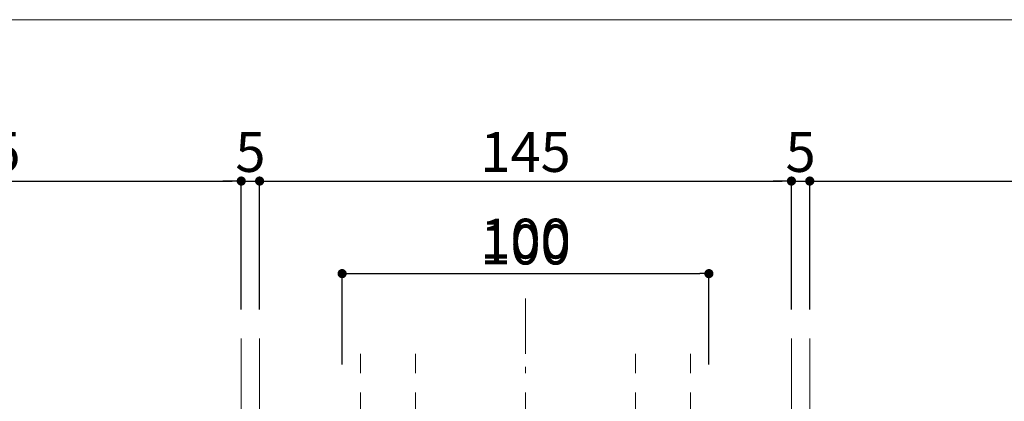
# Model space of a CAD drawing. Units: millimetres. Extents: x -4049 to 4251, y -689 to 1287.
# Drawn here: x 2616 to 2884, y 572 to 676 of the extents above; entities that cross this region are included whole.
import ezdxf

# ---------------------------------------------------------------- set-up
doc = ezdxf.new("R2010")
doc.units = ezdxf.units.MM
doc.header["$LTSCALE"] = 63.5
doc.header["$PDMODE"] = 1
doc.header["$PDSIZE"] = -2
doc.linetypes.add('ラインタイプ-2', pattern=[0.416656, 0.25, -0.083313, 0.027771, -0.055573])
doc.linetypes.add('ラインタイプ-3', pattern=[0.166656, 0.083313, -0.083344])
doc.layers.get('0').update_dxf_attribs({"lineweight": 0})
doc.layers.get('DEFPOINTS').update_dxf_attribs({"lineweight": 0})
for name, color, linetype, lineweight in [('デッキ', 7, 'Continuous', 0), ('図枠', 7, 'Continuous', 0), ('大引', 7, 'Continuous', 0), ('寸法', 7, 'Continuous', 0)]:
    doc.layers.add(name, color=color, linetype=linetype, lineweight=lineweight)
doc.styles.add('Osaka', font='txt')
doc.styles.add('ＭＳ ゴシック', font='txt.shx', dxfattribs={"bigfont": 'ＭＳ ゴシック'})
doc.dimstyles.new('HT標準', dxfattribs={"dimtxt": 10.858941, "dimasz": 2.503723, "dimexe": 0, "dimexo": 5, "dimgap": 0.5, "dimtad": 1, "dimdec": 0, "dimdsep": 46, "dimtxsty": 'ＭＳ ゴシック', "dimblk": 'DOT', "dimblk1": 'DOT', "dimblk2": 'DOT', "dimcen": 0, "dimazin": 0, "dimtfac": 0.8, "dimtdec": 0, "dimtix": 1, "dimtmove": 0, "dimatfit": 0, "dimldrblk": 'VW_FILLEDARROW', "dimfxl": 1, "dimfrac": 2, "dimtolj": 1, "dimarcsym": 0})

# ---------------------------------------------------------------- blocks, each defined once
blk = doc.blocks.new('_DOT')
at = {"color": 0, "linetype": 'ByBlock', "lineweight": -2}
blk.add_line((-0.5, 0), (-1, 0), dxfattribs=at)
at = {"color": 0, "linetype": 'ByBlock', "const_width": 0.5}
blk.add_lwpolyline([(-0.25, 0, 1), (0.25, 0, 1)], format="xyb", close=True, dxfattribs=at)
blk = doc.blocks.new('*D54')
at = {"layer": 'DEFPOINTS', "color": 0}
for p in [(2976.31, 631.79), (2831.31, 591.79), (2976.31, 591.79)]:
    blk.add_point(p, dxfattribs=at)
at = {"layer": '寸法', "color": 0, "lineweight": -2}
for p, q in [((2831.31, 596.79), (2831.31, 631.79)), ((2833.81, 631.79), (2973.8, 631.79)), ((2976.31, 596.79), (2976.31, 631.79))]:
    blk.add_line(p, q, dxfattribs=at)
at = {"layer": '寸法', "color": 0, "lineweight": -2, "xscale": 2.503723144531249, "yscale": 2.503723144531249, "zscale": 2.503723144531249, "rotation": 180}
blk.add_blockref('_DOT', (2831.31, 631.79), dxfattribs=at)
at = {"layer": '寸法', "color": 0, "lineweight": -2, "xscale": 2.503723144531249, "yscale": 2.503723144531249, "zscale": 2.503723144531249}
blk.add_blockref('_DOT', (2976.31, 631.79), dxfattribs=at)
at = {"layer": '寸法', "color": 0, "lineweight": 0, "insert": (2903.81, 639.72), "char_height": 10.859, "attachment_point": 5, "style": 'Osaka'}
blk.add_mtext('\\A1;145', dxfattribs=at)
blk = doc.blocks.new('VW_FILLEDARROW')
at = {"linetype": 'Continuous', "lineweight": 0}
blk.add_hatch(color=0, dxfattribs=at).paths.add_polyline_path([(-6.34, 1.7), (0, 0), (-6.34, -1.7)])
at = {"color": 0, "linetype": 'Continuous', "lineweight": 0, "flags": 128}
blk.add_lwpolyline([(-6.34, 1.7), (0, 0), (-6.34, -1.7)], close=True, dxfattribs=at)
blk = doc.blocks.new('*D56')
at = {"layer": 'DEFPOINTS', "color": 0}
for p in [(2826.31, 631.79), (2681.31, 591.79), (2826.31, 591.79)]:
    blk.add_point(p, dxfattribs=at)
at = {"layer": '寸法', "color": 0, "lineweight": -2}
for p, q in [((2681.31, 596.79), (2681.31, 631.79)), ((2683.81, 631.79), (2823.8, 631.79)), ((2826.31, 596.79), (2826.31, 631.79))]:
    blk.add_line(p, q, dxfattribs=at)
at = {"layer": '寸法', "color": 0, "lineweight": -2, "xscale": 2.503723144531249, "yscale": 2.503723144531249, "zscale": 2.503723144531249, "rotation": 180}
blk.add_blockref('_DOT', (2681.31, 631.79), dxfattribs=at)
at = {"layer": '寸法', "color": 0, "lineweight": -2, "xscale": 2.503723144531249, "yscale": 2.503723144531249, "zscale": 2.503723144531249}
blk.add_blockref('_DOT', (2826.31, 631.79), dxfattribs=at)
at = {"layer": '寸法', "color": 0, "lineweight": 0, "insert": (2753.81, 639.72), "char_height": 10.859, "attachment_point": 5, "style": 'Osaka'}
blk.add_mtext('\\A1;145', dxfattribs=at)
blk = doc.blocks.new('*D57')
at = {"layer": 'DEFPOINTS', "color": 0}
for p in [(2831.31, 631.79), (2826.31, 591.79), (2831.31, 591.79)]:
    blk.add_point(p, dxfattribs=at)
at = {"layer": '寸法', "color": 0, "lineweight": -2}
for p, q in [((2823.8, 631.79), (2821.3, 631.79)), ((2826.31, 596.79), (2826.31, 631.79)), ((2826.31, 631.79), (2831.31, 631.79)), ((2831.31, 596.79), (2831.31, 631.79)), ((2833.81, 631.79), (2836.32, 631.79))]:
    blk.add_line(p, q, dxfattribs=at)
at = {"layer": '寸法', "color": 0, "lineweight": -2, "xscale": 2.503723144531249, "yscale": 2.503723144531249, "zscale": 2.503723144531249}
blk.add_blockref('_DOT', (2826.31, 631.79), dxfattribs=at)
at = {"layer": '寸法', "color": 0, "lineweight": -2, "xscale": 2.503723144531249, "yscale": 2.503723144531249, "zscale": 2.503723144531249, "rotation": 180}
blk.add_blockref('_DOT', (2831.31, 631.79), dxfattribs=at)
at = {"layer": '寸法', "color": 0, "lineweight": 0, "insert": (2828.81, 639.72), "char_height": 10.859, "attachment_point": 5, "style": 'Osaka'}
blk.add_mtext('\\A1;5', dxfattribs=at)
blk = doc.blocks.new('*D58')
at = {"layer": 'DEFPOINTS', "color": 0}
for p in [(2676.31, 631.79), (2531.31, 591.79), (2676.31, 591.79)]:
    blk.add_point(p, dxfattribs=at)
at = {"layer": '寸法', "color": 0, "lineweight": -2}
for p, q in [((2531.31, 596.79), (2531.31, 631.79)), ((2533.81, 631.79), (2673.8, 631.79)), ((2676.31, 596.79), (2676.31, 631.79))]:
    blk.add_line(p, q, dxfattribs=at)
at = {"layer": '寸法', "color": 0, "lineweight": -2, "xscale": 2.503723144531249, "yscale": 2.503723144531249, "zscale": 2.503723144531249, "rotation": 180}
blk.add_blockref('_DOT', (2531.31, 631.79), dxfattribs=at)
at = {"layer": '寸法', "color": 0, "lineweight": -2, "xscale": 2.503723144531249, "yscale": 2.503723144531249, "zscale": 2.503723144531249}
blk.add_blockref('_DOT', (2676.31, 631.79), dxfattribs=at)
at = {"layer": '寸法', "color": 0, "lineweight": 0, "insert": (2603.81, 639.72), "char_height": 10.859, "attachment_point": 5, "style": 'Osaka'}
blk.add_mtext('\\A1;145', dxfattribs=at)
blk = doc.blocks.new('*D59')
at = {"layer": 'DEFPOINTS', "color": 0}
for p in [(2681.31, 631.79), (2676.31, 591.79), (2681.31, 591.79)]:
    blk.add_point(p, dxfattribs=at)
at = {"layer": '寸法', "color": 0, "lineweight": -2}
for p, q in [((2673.8, 631.79), (2671.3, 631.79)), ((2676.31, 596.79), (2676.31, 631.79)), ((2676.31, 631.79), (2681.31, 631.79)), ((2681.31, 596.79), (2681.31, 631.79)), ((2683.81, 631.79), (2686.32, 631.79))]:
    blk.add_line(p, q, dxfattribs=at)
at = {"layer": '寸法', "color": 0, "lineweight": -2, "xscale": 2.503723144531249, "yscale": 2.503723144531249, "zscale": 2.503723144531249}
blk.add_blockref('_DOT', (2676.31, 631.79), dxfattribs=at)
at = {"layer": '寸法', "color": 0, "lineweight": -2, "xscale": 2.503723144531249, "yscale": 2.503723144531249, "zscale": 2.503723144531249, "rotation": 180}
blk.add_blockref('_DOT', (2681.31, 631.79), dxfattribs=at)
at = {"layer": '寸法', "color": 0, "lineweight": 0, "insert": (2678.81, 639.72), "char_height": 10.859, "attachment_point": 5, "style": 'Osaka'}
blk.add_mtext('\\A1;5', dxfattribs=at)
blk = doc.blocks.new('グループ-23-1')
at = {"layer": '大引', "color": 4, "linetype": 'ラインタイプ-2', "lineweight": 0}
blk.add_line((2753.81, 187.82), (2753.81, 599.73), dxfattribs=at)
at = {"layer": '大引', "color": 4, "linetype": 'ラインタイプ-3', "lineweight": 0}
for p, q in [((2708.81, 187.82), (2708.81, 588.86)), ((2723.81, 187.82), (2723.81, 588.86)), ((2783.81, 187.82), (2783.81, 588.86)), ((2798.81, 187.82), (2798.81, 588.86))]:
    blk.add_line(p, q, dxfattribs=at)
blk = doc.blocks.new('*D180')
at = {"layer": 'DEFPOINTS', "color": 0}
for p in [(2803.81, 606.54), (2703.81, 576.75), (2803.81, 576.75)]:
    blk.add_point(p, dxfattribs=at)
at = {"layer": '寸法', "color": 0, "lineweight": -2}
for p, q in [((2703.81, 581.75), (2703.81, 606.54)), ((2706.31, 606.54), (2801.3, 606.54)), ((2803.81, 581.75), (2803.81, 606.54))]:
    blk.add_line(p, q, dxfattribs=at)
at = {"layer": '寸法', "color": 0, "lineweight": -2, "xscale": 2.503723144531249, "yscale": 2.503723144531249, "zscale": 2.503723144531249, "rotation": 180}
blk.add_blockref('_DOT', (2703.81, 606.54), dxfattribs=at)
at = {"layer": '寸法', "color": 0, "lineweight": -2, "xscale": 2.503723144531249, "yscale": 2.503723144531249, "zscale": 2.503723144531249}
blk.add_blockref('_DOT', (2803.81, 606.54), dxfattribs=at)
at = {"layer": '寸法', "color": 0, "lineweight": 0, "insert": (2753.81, 614.47), "char_height": 10.859, "attachment_point": 5, "style": 'Osaka'}
blk.add_mtext('\\A1;100', dxfattribs=at)
blk = doc.blocks.new('*D470')
at = {"layer": 'DEFPOINTS', "color": 0}
for p in [(2803.81, 606.54), (2703.81, 576.75), (2803.81, 576.75)]:
    blk.add_point(p, dxfattribs=at)
at = {"layer": '寸法', "color": 0, "lineweight": -2}
for p, q in [((2703.81, 581.75), (2703.81, 606.54)), ((2706.31, 606.54), (2801.3, 606.54)), ((2803.81, 581.75), (2803.81, 606.54))]:
    blk.add_line(p, q, dxfattribs=at)
at = {"layer": '寸法', "color": 0, "lineweight": -2, "xscale": 2.503723144531249, "yscale": 2.503723144531249, "zscale": 2.503723144531249, "rotation": 180}
blk.add_blockref('_DOT', (2703.81, 606.54), dxfattribs=at)
at = {"layer": '寸法', "color": 0, "lineweight": -2, "xscale": 2.503723144531249, "yscale": 2.503723144531249, "zscale": 2.503723144531249}
blk.add_blockref('_DOT', (2803.81, 606.54), dxfattribs=at)
at = {"layer": '寸法', "color": 0, "lineweight": 0, "insert": (2753.81, 616.09), "char_height": 10.859, "attachment_point": 5, "style": 'Osaka'}
blk.add_mtext('\\A1;100', dxfattribs=at)

msp = doc.modelspace()

# ---------------------------------------------------------------- linework, layer by layer
at = {"layer": 'デッキ', "color": 7, "linetype": 'Continuous', "lineweight": 0}
for p, q in [((2676.31, 188.86), (2676.31, 588.86)), ((2681.31, 397.47), (2681.31, 588.86)), ((2826.31, 397.47), (2826.31, 588.86)), ((2831.31, 188.86), (2831.31, 588.86))]:
    msp.add_line(p, q, dxfattribs=at)
at = {"layer": '図枠', "color": 5, "lineweight": 0, "flags": 128}
msp.add_lwpolyline([(2251.4, 675.81), (4251.4, 675.81), (4251.4, -624.19), (2251.4, -624.19)], close=True, dxfattribs=at)

# ---------------------------------------------------------------- block references
at = {"layer": '大引', "color": 4}
msp.add_blockref('グループ-23-1', (0, 0), dxfattribs=at)

# ---------------------------------------------------------------- dimensions: what is measured, and where the dimension line sits
at = {"layer": '寸法', "color": 4, "lineweight": 0}
for base, p1, p2, picture, middle in [((2676.31, 631.79), (2531.31, 591.79), (2676.31, 591.79), '*D58', (2603.81, 639.72)), ((2681.31, 631.79), (2676.31, 591.79), (2681.31, 591.79), '*D59', (2678.81, 639.72)), ((2826.31, 631.79), (2681.31, 591.79), (2826.31, 591.79), '*D56', (2753.81, 639.72)), ((2831.31, 631.79), (2826.31, 591.79), (2831.31, 591.79), '*D57', (2828.81, 639.72)), ((2976.31, 631.79), (2831.31, 591.79), (2976.31, 591.79), '*D54', (2903.81, 639.72)), ((2803.81, 606.54), (2703.81, 576.75), (2803.81, 576.75), '*D180', (2753.81, 614.47))]:
    dim = msp.add_linear_dim(base=base, p1=p1, p2=p2, dimstyle='HT標準', override={"dimgap": 2.5, "dimdec": 1, "dimpost": '<>', "dimtxsty": 'Osaka', "dimtmove": 2}, dxfattribs=at)
    dim.commit()
    dim.dimension.update_dxf_attribs({"geometry": picture, "text_midpoint": middle})
dim = msp.add_linear_dim(base=(2803.81, 606.54), p1=(2703.81, 576.75), p2=(2803.81, 576.75), dimstyle='HT標準', override={"dimgap": 2.5, "dimdec": 1, "dimpost": '<>', "dimtxsty": 'Osaka', "dimtmove": 2}, dxfattribs=at)
dim.commit()
dim.dimension.update_dxf_attribs({"geometry": '*D470', "text_midpoint": (2753.81, 616.09), "dimtype": 160})

doc.saveas('drawing.dxf')
